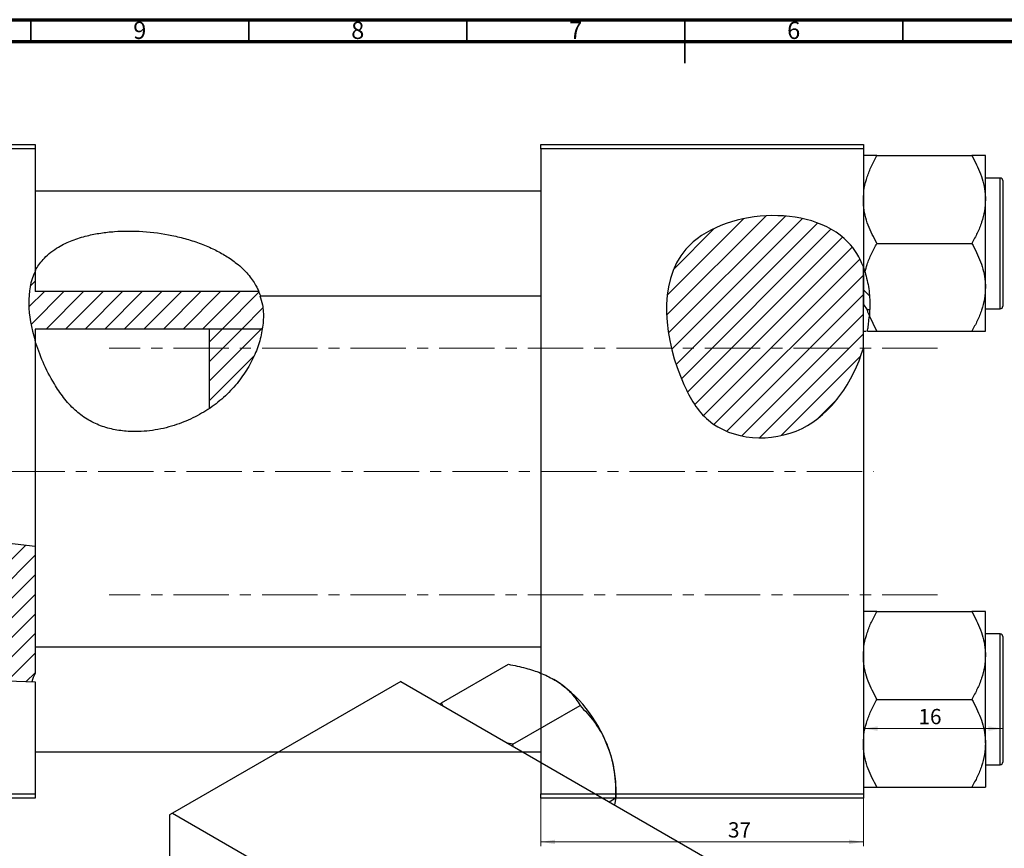
# Model space of a CAD drawing. Units: millimetres. Extents: x -15 to 638, y -45 to 415.
# Drawn here: x 149 to 375, y 225 to 415 of the extents above; entities that cross this region are included whole.
import ezdxf

# ---------------------------------------------------------------- set-up
doc = ezdxf.new("R2010")
doc.units = ezdxf.units.MM
doc.linetypes.add('CENTERX2', pattern=[20.32, 12.7, -2.54, 2.54, -2.54])
doc.styles.add('SLDTEXTSTYLE0', font='TXT', dxfattribs={"width": 0.75})
doc.dimstyles.new('SLDDIMSTYLE0', dxfattribs={"dimtxt": 3.5, "dimasz": 3.302, "dimexe": 0, "dimexo": 0.0625, "dimgap": 0.875, "dimtad": 1, "dimdec": 0, "dimlfac": 0.5, "dimrnd": 1e-09, "dimzin": 12, "dimdsep": 46, "dimtxsty": 'SLDTEXTSTYLE0', "dimsah": 1, "dimcen": 0.09, "dimadec": 0, "dimazin": 3, "dimtfac": 1, "dimtofl": 0, "dimtmove": 0, "dimatfit": 3, "dimfxl": 1, "dimfrac": 2, "dimtolj": 1, "dimtzin": 12, "dimarcsym": 0})
doc.dimstyles.new('SLDDIMSTYLE1', dxfattribs={"dimtxt": 3.5, "dimasz": 3.302, "dimexe": 0, "dimexo": 0.0625, "dimgap": 0.875, "dimtad": 1, "dimdec": 0, "dimlfac": 0.5, "dimrnd": 1e-09, "dimzin": 12, "dimdsep": 46, "dimtxsty": 'SLDTEXTSTYLE0', "dimsah": 1, "dimcen": 0.09, "dimadec": 0, "dimazin": 3, "dimtfac": 1, "dimtdec": 0, "dimtofl": 0, "dimtmove": 0, "dimatfit": 3, "dimfxl": 1, "dimfrac": 2, "dimtolj": 1, "dimtzin": 12, "dimarcsym": 0})

# ---------------------------------------------------------------- blocks, each defined once
blk = doc.blocks.new('_D')
at = {"color": 7, "linetype": 'Continuous', "lineweight": 0}
for p, q in [((268.94, 236.38), (268.94, 225.38)), ((342.94, 236.38), (342.94, 225.38)), ((268.94, 226.38), (342.94, 226.38))]:
    blk.add_line(p, q, dxfattribs=at)
at = {"color": 7, "linetype": 'Continuous', "lineweight": 18}
for points in [[(268.94, 226.38), (272.24, 225.87), (272.24, 226.89)], [(342.94, 226.38), (339.64, 226.89), (339.64, 225.87)]]:
    blk.add_solid(points, dxfattribs=at)
at = {"color": 7, "linetype": 'Continuous', "lineweight": 18, "insert": (311.88, 230.89), "char_height": 3.5, "attachment_point": 1, "style": 'SLDTEXTSTYLE0'}
blk.add_mtext('37', dxfattribs=at)
blk = doc.blocks.new('_D_1')
at = {"color": 7, "linetype": 'Continuous', "lineweight": 0}
blk.add_line((374.94, 252.38), (342.94, 252.38), dxfattribs=at)
at = {"color": 7, "linetype": 'Continuous', "lineweight": 18}
for points in [[(342.94, 252.38), (346.24, 251.87), (346.24, 252.89)], [(374.94, 252.38), (371.64, 252.89), (371.64, 251.87)]]:
    blk.add_solid(points, dxfattribs=at)
at = {"color": 7, "linetype": 'Continuous', "lineweight": 18, "insert": (355.57, 256.89), "char_height": 3.5, "attachment_point": 1, "style": 'SLDTEXTSTYLE0'}
blk.add_mtext('16', dxfattribs=at)

msp = doc.modelspace()

# ---------------------------------------------------------------- hatches: boundary and pattern name
at = {"linetype": 'Continuous', "lineweight": 18}
h = msp.add_hatch(dxfattribs=at)
h.set_pattern_fill('ANSI31', style=0)
edge = h.paths.add_edge_path(flags=0)
edge.add_line((342.94, 339.67), (342.94, 358.28))
edge.add_spline(control_points=[(342.94, 358.28), (342.12, 360.44), (334.43, 373.19), (293.29, 370.51), (297.88, 337.11), (308.62, 318.94), (330.42, 316.98), (340.6, 331.82), (342.94, 339.67)], knot_values=[0.694866, 0.694866, 0.694866, 0.694866, 0.741384, 1, 1.216142, 1.285102, 1.435161, 1.57833, 1.57833, 1.57833, 1.57833], weights=[1, 1, 1, 1, 1, 1, 1, 1, 1], degree=3, periodic=0)
h = msp.add_hatch(dxfattribs=at)
h.set_pattern_fill('ANSI31', style=0)
edge = h.paths.add_edge_path(flags=0)
edge.add_spline(control_points=[(205.07, 344.04), (205.54, 347.05), (205.31, 350.01), (204.24, 352.64)], knot_values=[0.935625, 0.935625, 0.935625, 0.935625, 0.995738, 0.995738, 0.995738, 0.995738], weights=[1, 1, 1, 1], degree=3, periodic=0)
edge.add_line((204.24, 352.64), (152.94, 352.64))
edge.add_line((152.94, 352.64), (152.94, 357.26))
edge.add_spline(control_points=[(152.94, 357.26), (150.82, 352.9), (151.23, 347.09), (152.94, 341.44)], knot_values=[0.355247, 0.355247, 0.355247, 0.355247, 0.463272, 0.463272, 0.463272, 0.463272], weights=[1, 1, 1, 1], degree=3, periodic=0)
edge.add_line((152.94, 341.44), (152.94, 344.04))
edge.add_line((152.94, 344.04), (205.07, 344.04))
h = msp.add_hatch(dxfattribs=at)
h.set_pattern_fill('ANSI31', angle=90, style=0)
edge = h.paths.add_edge_path(flags=0)
edge.add_spline(control_points=[(344.4, 348.44), (344.52, 351.94), (344.06, 355.31), (342.94, 358.28)], knot_values=[0.631114, 0.631114, 0.631114, 0.631114, 0.694866, 0.694866, 0.694866, 0.694866], weights=[1, 1, 1, 1], degree=3, periodic=0)
edge.add_line((342.94, 358.28), (342.94, 349.66))
edge.add_spline(control_points=[(342.94, 349.66), (343.22, 349.25), (343.51, 348.84), (343.81, 348.44)], knot_values=[0.007844, 0.007844, 0.007844, 0.007844, 0.008597, 0.008597, 0.008597, 0.008597], weights=[1, 1, 1, 1], degree=3, periodic=0)
edge.add_line((343.81, 348.44), (344.4, 348.44))
h = msp.add_hatch(dxfattribs=at)
h.set_pattern_fill('ANSI31', style=0)
edge = h.paths.add_edge_path(flags=0)
edge.add_line((205.07, 344.04), (192.94, 344.04))
edge.add_line((192.94, 344.04), (192.94, 325.82))
edge.add_spline(control_points=[(192.94, 325.82), (194.46, 326.84), (200.43, 331.68), (204.26, 338.79), (205.07, 344.04)], knot_values=[0.79754, 0.79754, 0.79754, 0.79754, 0.830833, 0.935625, 0.935625, 0.935625, 0.935625], weights=[1, 1, 1, 1, 1], degree=3, periodic=0)
h = msp.add_hatch(dxfattribs=at)
h.set_pattern_fill('ANSI31', style=0)
edge = h.paths.add_edge_path(flags=0)
edge.add_spline(control_points=[(152.94, 294.15), (151.22, 294.35), (136.15, 296.14), (115.08, 299.48), (96.88, 284.67), (97.59, 264.72), (124.2, 264.76), (141.15, 263.56), (152.18, 263.12)], knot_values=[0.778462, 0.778462, 0.778462, 0.778462, 0.799393, 0.959768, 1, 1.065368, 1.131377, 1.266125, 1.266125, 1.266125, 1.266125], weights=[1, 1, 1, 1, 1, 1, 1, 1, 1], degree=3, periodic=0)
edge.add_spline(control_points=[(152.18, 263.12), (152.4, 263.77), (152.65, 264.41), (152.94, 265.03)], knot_values=[0.003145, 0.003145, 0.003145, 0.003145, 0.004169, 0.004169, 0.004169, 0.004169], weights=[1, 1, 1, 1], degree=3, periodic=0)
edge.add_line((152.94, 265.03), (152.94, 294.15))

# ---------------------------------------------------------------- linework, layer by layer
at = {"color": 7, "linetype": 'Continuous', "lineweight": 70}
for p, q in [((15, 415), (589, 415)), ((20, 410), (584, 410))]:
    msp.add_line(p, q, dxfattribs=at)
at = {"color": 7, "linetype": 'Continuous', "lineweight": 35}
for p, q in [((152, 410), (152, 415)), ((202, 410), (202, 415)), ((252, 410), (252, 415)), ((302, 415), (302, 405)), ((302, 410), (302, 415)), ((352, 410), (352, 415))]:
    msp.add_line(p, q, dxfattribs=at)
at = {"color": 7, "linetype": 'Continuous', "lineweight": 25}
for p, q in [((34.94, 386.38), (152.94, 386.38)), ((152.94, 386.38), (152.94, 385.38)), ((268.94, 386.38), (342.94, 386.38)), ((268.94, 385.38), (268.94, 386.38)), ((342.94, 386.38), (342.94, 385.38)), ((152.94, 385.38), (34.94, 385.38)), ((152.94, 385.38), (152.94, 357.26)), ((268.94, 385.38), (268.94, 237.38)), ((342.94, 385.38), (268.94, 385.38)), ((342.94, 385.38), (342.94, 358.28)), ((346.05, 383.81), (367.82, 383.81)), ((370.94, 373.74), (370.94, 383.81)), ((374.34, 378.68), (370.94, 378.68)), ((374.94, 378.08), (374.94, 349.28)), ((268.94, 375.68), (152.94, 375.68)), ((370.94, 353.62), (370.94, 373.74)), ((346.05, 363.68), (367.82, 363.68)), ((152.94, 357.26), (152.94, 352.64)), ((342.94, 339.67), (342.94, 358.28)), ((343.34, 357.11), (342.94, 358.28)), ((342.94, 358.28), (342.94, 349.66)), ((204.24, 352.64), (152.94, 352.64)), ((370.94, 343.55), (370.94, 353.62)), ((204.58, 351.68), (268.94, 351.68)), ((342.94, 349.66), (343.81, 348.44)), ((344.4, 348.44), (343.81, 348.44)), ((370.94, 348.68), (374.34, 348.68)), ((346.05, 343.55), (344.32, 347.04)), ((205.07, 344.04), (152.94, 344.04)), ((152.94, 344.04), (152.94, 341.44)), ((205.07, 344.04), (192.94, 344.04)), ((192.94, 325.82), (192.94, 344.04)), ((346.05, 343.55), (367.82, 343.55)), ((152.94, 341.44), (152.94, 294.15)), ((342.94, 339.67), (342.94, 237.38)), ((152.94, 294.15), (152.94, 265.03)), ((346.05, 279.21), (367.82, 279.21)), ((370.94, 269.14), (370.94, 279.21)), ((374.34, 274.08), (370.94, 274.08)), ((374.94, 273.48), (374.94, 259.08)), ((268.94, 271.08), (152.94, 271.08)), ((370.94, 249.02), (370.94, 269.14)), ((246.14, 258.25), (261.53, 267.14)), ((152.94, 263.09), (152.94, 237.38)), ((236.81, 263.2), (184.48, 232.99)), ((236.81, 263.2), (341.46, 202.78)), ((246.14, 258.25), (245.87, 257.97)), ((246.59, 257.55), (246.14, 258.25)), ((262.57, 248.77), (277.97, 257.66)), ((346.05, 259.08), (367.82, 259.08)), ((374.94, 259.08), (374.94, 244.68)), ((262.57, 248.77), (261.31, 249.06)), ((262.59, 248.32), (262.57, 248.77)), ((370.94, 249.02), (370.94, 238.95)), ((152.94, 247.08), (268.94, 247.08)), ((370.94, 244.08), (374.34, 244.08)), ((34.94, 237.38), (152.94, 237.38)), ((152.94, 237.38), (152.94, 236.38)), ((268.94, 237.38), (342.94, 237.38)), ((268.94, 236.38), (268.94, 237.38)), ((286.18, 236.48), (286.18, 239.02)), ((342.94, 237.38), (342.94, 236.38)), ((346.05, 238.95), (367.82, 238.95)), ((152.94, 236.38), (34.94, 236.38)), ((342.94, 236.38), (268.94, 236.38)), ((284.64, 235.59), (286.18, 236.48)), ((286.18, 236.48), (285.89, 234.87)), ((184.48, 232.99), (183.78, 232.58)), ((184.48, 232.99), (289.14, 172.58)), ((183.78, 232.58), (183.78, 210.19))]:
    msp.add_line(p, q, dxfattribs=at)
at = {"color": 8, "linetype": 'Continuous', "lineweight": 25}
for p, q in [((374.34, 348.68), (374.34, 378.68)), ((374.34, 259.08), (374.34, 274.08)), ((374.34, 244.08), (374.34, 259.08))]:
    msp.add_line(p, q, dxfattribs=at)
at = {"color": 7, "linetype": 'CENTERX2', "lineweight": 18}
for p, q in [((359.94, 339.68), (169.94, 339.68)), ((65.79, 311.38), (345.27, 311.38)), ((359.94, 283.08), (169.94, 283.08))]:
    msp.add_line(p, q, dxfattribs=at)
at = {"color": 7, "linetype": 'Continuous', "lineweight": 25}
for centre, radius, start, end in [((374.34, 378.08), 0.6, 0, 90), ((374.34, 349.28), 0.6, 270, 0), ((374.34, 273.48), 0.6, 0, 90), ((255.29, 237.66), 30.89, 20.2271, 57.362), ((259.99, 238.51), 26.2, 1.1082, 22.0212), ((374.34, 244.68), 0.6, 270, 0)]:
    msp.add_arc(centre, radius, start, end, dxfattribs=at)
for points, knots in [([(342.94, 373.74), (342.98, 374.62), (343.07, 376.39), (343.77, 378.96), (344.76, 381.45), (345.62, 383.02), (346.05, 383.81)], [0, 0, 0, 0, 0.2495764, 0.504361, 0.7510454, 1, 1, 1, 1]), ([(346.05, 383.81), (345.45, 383.81), (344.31, 383.81), (343.17, 383.81), (343.02, 383.81), (342.94, 383.81)], [0, 0, 0, 0, 0.3528679, 0.6719287, 1, 1, 1, 1]), ([(367.82, 383.81), (368.56, 382.43), (369.66, 380.34), (370.56, 377.35), (370.9, 375.38), (370.93, 374.17), (370.94, 373.74)], [0, 0, 0, 0, 0.432044, 0.654346, 0.879649, 1, 1, 1, 1]), ([(370.94, 383.81), (370.93, 383.81), (370.92, 383.81), (370.46, 383.81), (369.27, 383.81), (368.23, 383.81), (367.82, 383.81)], [0, 0, 0, 0, 0.0581238, 0.4052924, 0.7646176, 1, 1, 1, 1]), ([(342.94, 358.28), (342.12, 360.44), (334.43, 373.19), (293.29, 370.51), (297.88, 337.11), (308.62, 318.94), (330.42, 316.98), (340.6, 331.82), (342.94, 339.67)], [0.6948658, 0.6948658, 0.6948658, 0.6948658, 0.7413837, 1, 1.2161419, 1.2851016, 1.4351605, 1.5783299, 1.5783299, 1.5783299, 1.5783299]), ([(346.05, 363.68), (345.32, 365.06), (344.21, 367.15), (343.31, 370.14), (342.98, 372.11), (342.95, 373.32), (342.94, 373.74)], [0, 0, 0, 0, 0.432044, 0.654346, 0.879649, 1, 1, 1, 1]), ([(370.94, 373.74), (370.89, 372.87), (370.8, 371.1), (370.11, 368.53), (369.12, 366.04), (368.26, 364.47), (367.82, 363.68)], [0, 0, 0, 0, 0.249576, 0.504361, 0.751045, 1, 1, 1, 1]), ([(152.99, 357.32), (153.07, 357.48), (153.32, 358.07), (154.02, 359.1), (155.13, 360.43), (156.58, 361.72), (158.7, 363.14), (161.48, 364.45), (164.74, 365.45), (167.99, 366.09), (172.24, 366.56), (177.74, 366.55), (183.29, 365.8), (187.73, 364.71), (191, 363.66), (193.07, 362.73), (194.08, 362.27)], [0, 0, 0, 0, 0.0139504, 0.0500601, 0.0873513, 0.1329598, 0.1798399, 0.2572087, 0.3365136, 0.4068084, 0.4771271, 0.6213035, 0.7719393, 0.848896, 0.9258287, 1, 1, 1, 1]), ([(343.34, 357.11), (343.49, 357.69), (343.86, 359.12), (344.76, 361.32), (345.62, 362.89), (346.05, 363.68)], [0, 0, 0, 0, 0.255207, 0.625898, 1, 1, 1, 1]), ([(367.82, 363.68), (368.56, 362.3), (369.66, 360.21), (370.56, 357.23), (370.9, 355.25), (370.93, 354.04), (370.94, 353.62)], [0, 0, 0, 0, 0.432044, 0.654346, 0.879649, 1, 1, 1, 1]), ([(194.08, 362.27), (194.97, 361.8), (196.76, 360.87), (198.92, 359.35), (200.6, 357.9), (201.81, 356.61), (202.82, 355.31), (203.54, 354.15), (204.02, 353.18), (204.43, 352.21), (204.59, 351.68), (204.58, 351.71), (204.58, 351.72)], [0, 0, 0, 0, 0.138246, 0.279214, 0.367507, 0.457793, 0.546253, 0.638006, 0.716361, 0.79692, 0.958531, 1, 1, 1, 1]), ([(343.34, 357.11), (343.66, 355.84), (344.31, 353.27), (344.48, 349.87), (344.36, 347.79), (344.32, 347.04)], [0, 0, 0, 0, 0.384995, 0.777525, 1, 1, 1, 1]), ([(370.94, 353.62), (370.89, 352.74), (370.8, 350.97), (370.11, 348.4), (369.12, 345.91), (368.26, 344.34), (367.82, 343.55)], [0, 0, 0, 0, 0.249576, 0.504361, 0.751045, 1, 1, 1, 1]), ([(204.51, 351.68), (204.73, 351), (205.27, 349.31), (205.39, 346.28), (204.93, 342.72), (203.81, 339.06), (202.05, 335.43), (199.69, 331.9), (196.69, 328.65), (193.15, 325.82), (189.18, 323.54), (184.74, 321.76), (179.89, 320.64), (175.29, 320.39), (171.29, 320.85), (167.93, 321.76), (164.81, 323.29), (161.91, 325.48), (159.42, 328.26), (156.94, 331.97), (154.63, 336.44), (153.5, 339.78), (152.94, 341.44)], [0, 0, 0, 0, 0.034506, 0.084897, 0.135286, 0.185681, 0.236355, 0.287032, 0.339409, 0.391803, 0.444213, 0.496636, 0.555301, 0.613901, 0.653276, 0.692604, 0.732348, 0.772097, 0.817046, 0.862094, 0.931037, 1, 1, 1, 1]), ([(344.33, 347.16), (344.23, 347.36), (344.01, 347.77), (343.9, 348.21), (343.84, 348.44)], [0, 0, 0, 0, 0.470946, 1, 1, 1, 1]), ([(343.87, 343.55), (343.9, 343.72), (343.98, 344.18), (344.15, 345.25), (344.26, 346.44), (344.32, 347.04)], [0, 0, 0, 0, 0.222684, 0.606908, 1, 1, 1, 1]), ([(342.94, 343.55), (342.94, 343.55), (342.96, 343.55), (343.1, 343.55), (343.55, 343.55), (343.56, 343.55)], [0, 0, 0, 0, 0.139482, 0.972598, 1, 1, 1, 1]), ([(343.87, 343.55), (344.18, 343.55), (344.79, 343.55), (345.64, 343.55), (346.05, 343.55)], [0, 0, 0, 0, 0.512855, 1, 1, 1, 1]), ([(367.82, 343.55), (368.42, 343.55), (369.56, 343.55), (370.7, 343.55), (370.86, 343.55), (370.94, 343.55)], [0, 0, 0, 0, 0.352868, 0.671929, 1, 1, 1, 1]), ([(152.94, 294.15), (151.22, 294.35), (136.15, 296.14), (115.08, 299.48), (96.88, 284.67), (97.59, 264.72), (124.5, 264.76), (141.67, 263.52), (152.94, 263.09)], [0.7784617, 0.7784617, 0.7784617, 0.7784617, 0.7993927, 0.959768, 1, 1.065368, 1.1313775, 1.2692017, 1.2692017, 1.2692017, 1.2692017]), ([(342.94, 269.14), (342.98, 270.02), (343.07, 271.79), (343.77, 274.36), (344.76, 276.85), (345.62, 278.42), (346.05, 279.21)], [0, 0, 0, 0, 0.249576, 0.504361, 0.751045, 1, 1, 1, 1]), ([(346.05, 279.21), (345.45, 279.21), (344.31, 279.21), (343.17, 279.21), (343.02, 279.21), (342.94, 279.21)], [0, 0, 0, 0, 0.352868, 0.671929, 1, 1, 1, 1]), ([(367.82, 279.21), (368.56, 277.83), (369.66, 275.74), (370.56, 272.75), (370.9, 270.78), (370.93, 269.57), (370.94, 269.14)], [0, 0, 0, 0, 0.4320436, 0.6543464, 0.8796495, 1, 1, 1, 1]), ([(370.94, 279.21), (370.93, 279.21), (370.92, 279.21), (370.46, 279.21), (369.27, 279.21), (368.23, 279.21), (367.82, 279.21)], [0, 0, 0, 0, 0.058124, 0.405292, 0.764618, 1, 1, 1, 1]), ([(346.05, 259.08), (345.32, 260.46), (344.21, 262.55), (343.31, 265.54), (342.98, 267.51), (342.95, 268.72), (342.94, 269.14)], [0, 0, 0, 0, 0.432044, 0.654346, 0.879649, 1, 1, 1, 1]), ([(370.94, 269.14), (370.89, 268.27), (370.8, 266.5), (370.11, 263.93), (369.12, 261.44), (368.26, 259.87), (367.82, 259.08)], [0, 0, 0, 0, 0.249576, 0.504361, 0.751045, 1, 1, 1, 1]), ([(261.53, 267.14), (262.87, 266.86), (265.42, 266.32), (269, 265.18), (270.96, 264.18), (271.95, 263.67)], [0, 0, 0, 0, 0.352868, 0.671929, 1, 1, 1, 1]), ([(271.95, 263.67), (272.12, 263.57), (273.26, 262.9), (275.12, 261.45), (276.84, 259.48), (277.65, 258.17), (277.97, 257.66)], [0, 0, 0, 0, 0.058124, 0.405292, 0.764618, 1, 1, 1, 1]), ([(277.97, 257.66), (279.04, 256.5), (281.23, 254.16), (283.25, 250.84), (284.1, 248.78), (284.28, 248.34)], [0, 0, 0, 0, 0.4323852, 0.8795543, 1, 1, 1, 1]), ([(342.94, 249.02), (342.98, 249.89), (343.07, 251.66), (343.77, 254.24), (344.76, 256.72), (345.62, 258.29), (346.05, 259.08)], [0, 0, 0, 0, 0.2495764, 0.504361, 0.7510454, 1, 1, 1, 1]), ([(367.82, 259.08), (368.56, 257.7), (369.66, 255.61), (370.56, 252.63), (370.9, 250.65), (370.93, 249.44), (370.94, 249.02)], [0, 0, 0, 0, 0.432044, 0.654346, 0.879649, 1, 1, 1, 1]), ([(346.05, 238.95), (345.32, 240.33), (344.21, 242.42), (343.31, 245.41), (342.98, 247.39), (342.95, 248.6), (342.94, 249.02)], [0, 0, 0, 0, 0.4320436, 0.6543464, 0.8796495, 1, 1, 1, 1]), ([(370.94, 249.02), (370.89, 248.14), (370.8, 246.37), (370.11, 243.8), (369.12, 241.31), (368.26, 239.74), (367.82, 238.95)], [0, 0, 0, 0, 0.249576, 0.504361, 0.751045, 1, 1, 1, 1]), ([(284.28, 248.34), (284.6, 247.4), (285.26, 245.5), (285.82, 242.51), (286.14, 239.49), (286.17, 237.48), (286.18, 236.48)], [0, 0, 0, 0, 0.2495764, 0.504361, 0.7510454, 1, 1, 1, 1]), ([(342.94, 238.95), (342.94, 238.95), (342.96, 238.95), (343.41, 238.95), (344.61, 238.95), (345.64, 238.95), (346.05, 238.95)], [0, 0, 0, 0, 0.058124, 0.405292, 0.764618, 1, 1, 1, 1]), ([(367.82, 238.95), (368.42, 238.95), (369.56, 238.95), (370.7, 238.95), (370.86, 238.95), (370.94, 238.95)], [0, 0, 0, 0, 0.352868, 0.671929, 1, 1, 1, 1])]:
    msp.add_open_spline(points, degree=3, knots=knots, dxfattribs=at)
for points in [[(152.94, 357.26), (150.82, 352.9), (151.23, 347.09), (152.94, 341.44)], [(152.94, 265.03), (152.65, 264.4), (152.4, 263.77), (152.18, 263.12)]]:
    msp.add_open_spline(points, degree=3, dxfattribs=at)

# ---------------------------------------------------------------- texts
at = {"color": 7, "linetype": 'Continuous', "lineweight": 0, "char_height": 3.97, "attachment_point": 2, "style": 'SLDTEXTSTYLE0'}
for s, insert in [('9', (176.96, 414.55)), ('8', (226.96, 414.55)), ('7', (276.96, 414.55)), ('6', (326.96, 414.55))]:
    msp.add_mtext(s, dxfattribs=dict(at, insert=insert))

# ---------------------------------------------------------------- dimensions: what is measured, and where the dimension line sits
at = {"color": 7, "linetype": 'Continuous', "lineweight": 18}
for base, p1, dimstyle, picture, middle in [((342.94, 252.38), (374.94, 248.08), 'SLDDIMSTYLE1', '_D_1', (358.16, 252.38)), ((342.94, 226.38), (268.94, 237.38), 'SLDDIMSTYLE0', '_D', (314.46, 226.38))]:
    dim = msp.add_linear_dim(base=base, p1=p1, p2=(342.94, 237.38), dimstyle=dimstyle, dxfattribs=at)
    dim.commit()
    dim.dimension.update_dxf_attribs({"geometry": picture, "text_midpoint": middle, "dimtype": 160})

doc.saveas('drawing.dxf')
